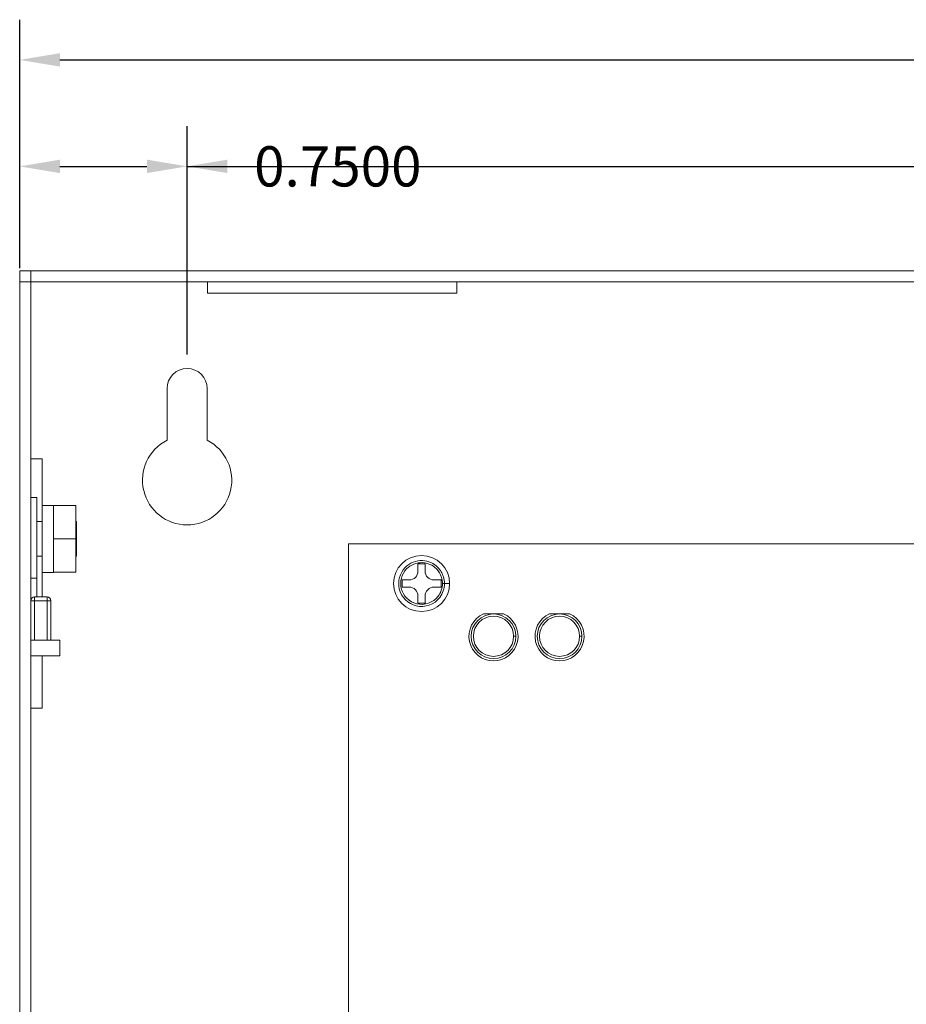
# Model space of a CAD drawing. Units: inches. Extents: x -10.4 to 14.9, y -6.4 to 19.1.
# Drawn here: x -4 to 0, y 9.6 to 14 of the extents above; entities that cross this region are included whole.
import ezdxf

# ---------------------------------------------------------------- set-up
doc = ezdxf.new("R2010")
doc.units = ezdxf.units.IN
doc.header["$MEASUREMENT"] = 0
doc.layers.get('DEFPOINTS').update_dxf_attribs({"color": 50})
doc.layers.add('BC300', color=7, linetype='Continuous')
doc.dimstyles.get("Standard").update_dxf_attribs({"dimtxt": 0.18, "dimasz": 0.18, "dimexe": 0.18, "dimexo": 0.0625, "dimgap": 0.09, "dimtad": 0, "dimtih": 1, "dimtoh": 1, "dimdec": 4, "dimzin": 0, "dimdsep": 46, "dimtxsty": 'Standard', "dimcen": 0.09, "dimadec": 0, "dimazin": 0, "dimtfac": 1, "dimtdec": 4, "dimtofl": 0, "dimtmove": 0, "dimatfit": 3, "dimfxl": 1, "dimtolj": 1, "dimtzin": 0, "dimarcsym": 0})

# ---------------------------------------------------------------- blocks, each defined once
blk = doc.blocks.new('*D2')
at = {"layer": 'BC300', "color": 0, "lineweight": -2}
for p, q in [((-3.2634, 12.5075), (-3.2634, 13.5301)), ((7.7366, 12.5075), (7.7366, 13.5301)), ((-3.0834, 13.3501), (1.7266, 13.3501)), ((7.5566, 13.3501), (2.7466, 13.3501))]:
    blk.add_line(p, q, dxfattribs=at)
at = {"layer": 'BC300', "color": 0}
for points in [[(-3.0834, 13.3801), (-3.0834, 13.3201), (-3.2634, 13.3501)], [(7.5566, 13.3801), (7.5566, 13.3201), (7.7366, 13.3501)]]:
    blk.add_solid(points, dxfattribs=at)
at = {"layer": 'DEFPOINTS', "color": 0}
for p in [(7.7366, 13.3501), (-3.2634, 12.445), (7.7366, 12.445)]:
    blk.add_point(p, dxfattribs=at)
at = {"layer": 'BC300', "color": 0, "lineweight": 5, "insert": (2.2366, 13.3501), "char_height": 0.18, "attachment_point": 5}
blk.add_mtext('\\A1;11.0000', dxfattribs=at)
blk = doc.blocks.new('*D3')
at = {"layer": 'BC300', "color": 0, "lineweight": -2}
for p, q in [((-4.0134, 12.895), (-4.0134, 14.0067)), ((8.4866, 13.0075), (8.4866, 14.0067)), ((-3.8334, 13.8267), (1.6816, 13.8267)), ((8.3066, 13.8267), (2.7916, 13.8267))]:
    blk.add_line(p, q, dxfattribs=at)
at = {"layer": 'BC300', "color": 0}
for points in [[(-3.8334, 13.8567), (-3.8334, 13.7967), (-4.0134, 13.8267)], [(8.3066, 13.8567), (8.3066, 13.7967), (8.4866, 13.8267)]]:
    blk.add_solid(points, dxfattribs=at)
at = {"layer": 'DEFPOINTS', "color": 0}
for p in [(8.4866, 13.8267), (8.4866, 12.945), (-4.0134, 12.8325)]:
    blk.add_point(p, dxfattribs=at)
at = {"layer": 'BC300', "color": 0, "lineweight": 5, "insert": (2.2366, 13.8267), "char_height": 0.18, "attachment_point": 5}
blk.add_mtext('\\A1;12.5000', dxfattribs=at)
blk = doc.blocks.new('*D9')
at = {"layer": 'BC300', "color": 0, "lineweight": -2}
for p, q in [((-4.0134, 12.945), (-4.0134, 13.5301)), ((-3.2634, 12.5075), (-3.2634, 13.5301)), ((-3.8334, 13.3501), (-3.4434, 13.3501)), ((-3.2634, 13.3501), (-3.0834, 13.3501))]:
    blk.add_line(p, q, dxfattribs=at)
at = {"layer": 'BC300', "color": 0}
for points in [[(-3.8334, 13.3801), (-3.8334, 13.3201), (-4.0134, 13.3501)], [(-3.4434, 13.3801), (-3.4434, 13.3201), (-3.2634, 13.3501)]]:
    blk.add_solid(points, dxfattribs=at)
at = {"layer": 'DEFPOINTS', "color": 0}
for p in [(-3.2634, 13.3501), (-4.0134, 12.8825), (-3.2634, 12.445)]:
    blk.add_point(p, dxfattribs=at)
at = {"layer": 'BC300', "color": 0, "lineweight": 5, "insert": (-2.5884, 13.3501), "char_height": 0.18, "attachment_point": 5}
blk.add_mtext('\\A1;0.7500', dxfattribs=at)

msp = doc.modelspace()

# ---------------------------------------------------------------- linework, layer by layer
at = {"color": 0, "linetype": 'Continuous', "lineweight": 0, "extrusion": (0, 1, 0)}
for p, q in [((-4.01341, 12.8825), (-4.01341, -0.1175)), ((-4.01341, 12.8825), (-3.96341, 12.8825)), ((8.48659, 12.8825), (-4.01341, 12.8825)), ((-4.01341, 12.8825), (-4.01341, 12.8325)), ((-3.96341, -0.1175), (-3.96341, 12.8825)), ((-4.01341, 12.8325), (8.48659, 12.8325)), ((-3.17191, 12.7825), (-3.17191, 12.8325)), ((-2.05491, 12.7825), (-2.05491, 12.8325)), ((-3.17191, 12.7825), (-2.05491, 12.7825)), ((-3.35341, 12.12361), (-3.35341, 12.355)), ((-3.17341, 12.355), (-3.17341, 12.12361)), ((-3.91341, 12.041), (-3.96341, 12.041)), ((-3.91341, 11.7605), (-3.91341, 12.041)), ((-3.96341, 11.8675), (-3.93641, 11.8675)), ((-3.93641, 11.50586), (-3.93641, 11.8675)), ((-3.91201, 11.6825), (-3.91201, 11.8325)), ((-3.86201, 11.8325), (-3.91201, 11.8325)), ((-3.86201, 11.8325), (-3.86201, 11.83232)), ((-3.86201, 11.83232), (-3.76201, 11.83232)), ((-3.86201, 11.83232), (-3.86201, 11.76373)), ((-3.76201, 11.6825), (-3.76201, 11.83232)), ((-3.91201, 11.7605), (-3.93641, 11.7605)), ((-3.86201, 11.76373), (-3.86201, 11.75109)), ((-3.86201, 11.75109), (-3.86201, 11.6825)), ((-3.75841, 11.7605), (-3.76201, 11.7605)), ((-3.75841, 11.6825), (-3.75841, 11.7605)), ((-3.91201, 11.5325), (-3.91201, 11.6825)), ((-3.86201, 11.6825), (-3.76201, 11.6825)), ((-3.86201, 11.6825), (-3.86201, 11.61391)), ((-3.76201, 11.53268), (-3.76201, 11.6825)), ((-3.75841, 11.6045), (-3.75841, 11.6825)), ((-2.54018, 11.65967), (-2.54018, 4.6443)), ((1.7236, 11.65967), (-2.54018, 11.65967)), ((-3.91201, 11.6045), (-3.93641, 11.6045)), ((-3.91341, 11.4825), (-3.91341, 11.6045)), ((-3.86201, 11.61391), (-3.86201, 11.60127)), ((-3.86201, 11.60127), (-3.86201, 11.53268)), ((-3.75841, 11.6045), (-3.76201, 11.6045)), ((-2.22941, 11.57), (-2.19741, 11.57)), ((-2.22941, 11.5385), (-2.22941, 11.57)), ((-2.19741, 11.57), (-2.19741, 11.5385)), ((-3.93641, 11.50586), (-3.96341, 11.50586)), ((-3.93641, 11.50586), (-3.93641, 11.4225)), ((-3.86201, 11.5325), (-3.91201, 11.5325)), ((-3.86201, 11.53268), (-3.76201, 11.53268)), ((-3.86201, 11.53268), (-3.86201, 11.5325)), ((-3.91341, 11.4225), (-3.91341, 11.4825)), ((-2.30091, 11.4665), (-2.30091, 11.4985)), ((-2.30091, 11.4985), (-2.26941, 11.4985)), ((-2.26941, 11.4665), (-2.30091, 11.4665)), ((-2.15741, 11.4985), (-2.12591, 11.4985)), ((-2.12591, 11.4665), (-2.15741, 11.4665)), ((-2.12591, 11.4985), (-2.12591, 11.4665)), ((-2.11987, 11.4825), (-2.11079, 11.4825)), ((-3.94641, 11.4055), (-3.94641, 11.4225)), ((-3.93641, 11.4225), (-3.94641, 11.4225)), ((-3.89041, 11.4225), (-3.93641, 11.4225)), ((-3.89041, 11.4225), (-3.89041, 11.4055)), ((-2.22941, 11.395), (-2.22941, 11.4265)), ((-2.19741, 11.4265), (-2.19741, 11.395)), ((-3.96341, 11.4055), (-3.94641, 11.4055)), ((-3.94641, 11.2295), (-3.94641, 11.4055)), ((-3.94641, 11.4055), (-3.89041, 11.4055)), ((-3.89041, 11.4055), (-3.87341, 11.4055)), ((-3.89041, 11.4055), (-3.89041, 11.2295)), ((-3.87341, 11.2295), (-3.87341, 11.4055)), ((-2.19741, 11.395), (-2.22941, 11.395)), ((-1.84592, 11.34656), (-1.93632, 11.34656)), ((-1.5501, 11.34656), (-1.6405, 11.34656)), ((-3.96341, 11.2295), (-3.91841, 11.2295)), ((-3.91841, 11.2295), (-3.83341, 11.2295)), ((-3.83341, 11.2295), (-3.83341, 11.1595)), ((-3.91841, 11.1595), (-3.96341, 11.1595)), ((-3.83341, 11.1595), (-3.91841, 11.1595)), ((-3.91341, 10.924), (-3.91341, 11.1595)), ((-3.91341, 10.924), (-3.96341, 10.924))]:
    msp.add_line(p, q, dxfattribs=at)
at = {"color": 0, "linetype": 'Continuous', "lineweight": 0}
for centre, radius in [((-2.21341, 11.4825), 0.12551), ((-1.89112, 11.24628), 0.1), ((-1.89112, 11.24628), 0.09), ((-1.5953, 11.24628), 0.1), ((-1.5953, 11.24628), 0.09)]:
    msp.add_circle(centre, radius, dxfattribs=at)
for centre, radius, start, end in [((-3.26341, 12.355), 0.09, 360, 180), ((-3.26341, 11.945), 0.2, 116.74368, 63.25632), ((-2.26941, 11.5385), 0.04, 270, 0), ((-2.15741, 11.5385), 0.04, 180, 270), ((-2.26941, 11.4265), 0.04, 0, 90), ((-2.15741, 11.4265), 0.04, 90, 180), ((-3.94641, 11.4055), 0.017, 90, 180), ((-3.89041, 11.4055), 0.017, 0, 90), ((-1.89112, 11.24628), 0.11, 114.26306, 65.73694), ((-1.5953, 11.24628), 0.11, 114.26306, 65.73694)]:
    msp.add_arc(centre, radius, start, end, dxfattribs=at)
for points, knots in [([(-2.11079, 11.4825), (-2.11079, 11.49276), (-2.11234, 11.50305), (-2.12026, 11.52861), (-2.12906, 11.54323), (-2.15858, 11.57287), (-2.18344, 11.58388), (-2.23762, 11.58631), (-2.26683, 11.5747), (-2.31091, 11.52952), (-2.32132, 11.49203), (-2.30425, 11.42162), (-2.27382, 11.39136), (-2.19871, 11.37353), (-2.15586, 11.38882), (-2.1183, 11.43793), (-2.11079, 11.46031), (-2.11079, 11.4825)], [0, 0, 0, 0, 0.3018127, 0.3018127, 0.784713, 0.784713, 1.5272218, 1.5272218, 2.369625, 2.369625, 3.3803861, 3.3803861, 4.4800327, 4.4800327, 5.6307355, 5.6307355, 6.2831853, 6.2831853, 6.2831853, 6.2831853]), ([(-2.11987, 11.4825), (-2.11987, 11.49185), (-2.12128, 11.50124), (-2.12851, 11.52453), (-2.13652, 11.53786), (-2.16343, 11.56488), (-2.18609, 11.57492), (-2.23548, 11.57713), (-2.26211, 11.56655), (-2.30229, 11.52536), (-2.31178, 11.49118), (-2.29621, 11.42701), (-2.26847, 11.39943), (-2.20001, 11.38317), (-2.16095, 11.39711), (-2.12672, 11.44187), (-2.11987, 11.46228), (-2.11987, 11.4825)], [0, 0, 0, 0, 0.3018127, 0.3018127, 0.784713, 0.784713, 1.5272218, 1.5272218, 2.369625, 2.369625, 3.3803861, 3.3803861, 4.4800327, 4.4800327, 5.6307355, 5.6307355, 6.2831853, 6.2831853, 6.2831853, 6.2831853]), ([(-2.08823, 11.4825), (-2.08809, 11.4825), (-2.08814, 11.4825), (-2.08841, 11.4825), (-2.09217, 11.4825), (-2.10299, 11.4825), (-2.11079, 11.4825)], [0.23449766, 0.23449766, 0.23449766, 0.23449766, 0.28205128, 0.28205128, 0.28205128, 0.92554331, 0.92554331, 0.92554331, 0.92554331])]:
    msp.add_open_spline(points, degree=3, knots=knots, dxfattribs=at)
for points in [[(-1.80112, 11.24628), (-1.79779, 11.24628), (-1.79445, 11.24628), (-1.79112, 11.24628)], [(-1.5053, 11.24628), (-1.50197, 11.24628), (-1.49864, 11.24628), (-1.4953, 11.24628)]]:
    msp.add_open_spline(points, degree=3, dxfattribs=at)

# ---------------------------------------------------------------- dimensions: what is measured, and where the dimension line sits
at = {"layer": 'BC300', "lineweight": 5}
for base, p1, p2, picture, middle in [((8.48659, 13.82675), (-4.01341, 12.8325), (8.48659, 12.945), '*D3', (2.23659, 13.82675)), ((-3.26341, 13.35014), (-4.01341, 12.8825), (-3.26341, 12.445), '*D9', (-2.58841, 13.35014)), ((7.73659, 13.35014), (-3.26341, 12.445), (7.73659, 12.445), '*D2', (2.23659, 13.35014))]:
    dim = msp.add_linear_dim(base=base, p1=p1, p2=p2, dimstyle='Standard', dxfattribs=at)
    dim.commit()
    dim.dimension.update_dxf_attribs({"geometry": picture, "text_midpoint": middle})

doc.saveas('drawing.dxf')
